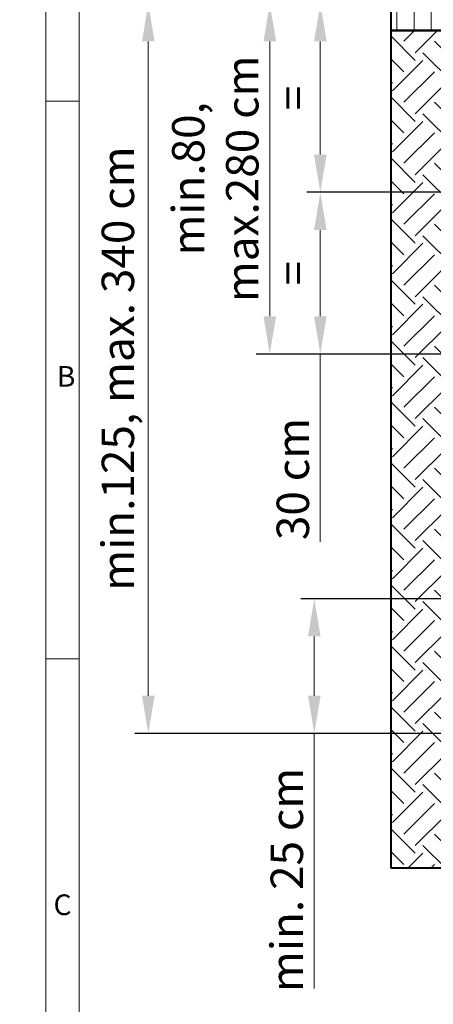
# Model space of a CAD drawing. Units: millimetres. Extents: x -48 to 36906, y 0 to 4199.
# Drawn here: x -48 to 718, y 1429 to 3256 of the extents above; entities that cross this region are included whole.
import ezdxf

# ---------------------------------------------------------------- set-up
doc = ezdxf.new("R2010")
doc.units = ezdxf.units.MM
doc.header["$LTSCALE"] = 0.5
doc.header["$PDSIZE"] = -1
for name, color, linetype, lineweight in [('HAURATON_ConstructionSite_Contour', 7, 'Continuous', 40), ('HAURATON_ConstructionSite_Hatching', 8, 'Continuous', 15), ('HAURATON_Dimensioning', 1, 'Continuous', 20), ('HAURATON_Frame_LOGO', 1, 'Continuous', 20)]:
    doc.layers.add(name, color=color, linetype=linetype, lineweight=lineweight)
doc.layers.add('HAURATON_Text_Macro', color=112, linetype='Continuous')
doc.styles.add('Hauraton_Platzhalter', font='arial.ttf', dxfattribs={"width": 0.948})
doc.dimstyles.new('Bem M1_20_text3', dxfattribs={"dimscale": 20, "dimtxt": 3, "dimasz": 3.5, "dimexe": 1.25, "dimexo": 0.625, "dimtad": 1, "dimtxsty": 'Hauraton_Platzhalter', "dimcen": 3.5, "dimclrd": 256, "dimclrt": 256, "dimazin": 0, "dimtfac": 1, "dimtmove": 0, "dimatfit": 3, "dimfxl": 1, "dimtfillclr": 256, "dimlwd": -1, "dimarcsym": 0})

# ---------------------------------------------------------------- blocks, each defined once
blk = doc.blocks.new('*D9')
at = {"layer": 'Defpoints', "color": 0, "transparency": 16777216}
for p in [(508.617474452057, 2935.438735950529), (639.8754820155093, 2935.438735950529), (3728.502166183973, 2635.438735950529)]:
    blk.add_point(p, dxfattribs=at)
at = {"layer": 'HAURATON_Dimensioning', "color": 0, "lineweight": -2, "transparency": 16777216}
for p, q in [((627.3754820155093, 2935.438735950529), (483.617474452057, 2935.438735950529)), ((3716.002166183973, 2635.438735950529), (483.6174744520572, 2635.438735950529))]:
    blk.add_line(p, q, dxfattribs=at)
at = {"layer": 'HAURATON_Dimensioning', "transparency": 16777216}
for p, q in [((508.617474452057, 2865.438735950529), (508.617474452057, 2705.438735950529)), ((508.617474452057, 2635.438735950529), (508.6174744520571, 2287.069344677991))]:
    blk.add_line(p, q, dxfattribs=at)
for points in [[(496.9508077853903, 2865.438735950529), (520.2841411187236, 2865.438735950529), (508.617474452057, 2935.438735950529)], [(496.9508077853903, 2705.438735950529), (520.2841411187237, 2705.438735950529), (508.617474452057, 2635.438735950529)]]:
    blk.add_solid(points, dxfattribs=at)
at = {"layer": 'HAURATON_Dimensioning', "transparency": 16777216, "insert": (465.4626313415529, 2403.532482467896), "char_height": 60, "attachment_point": 5, "rotation": 90, "style": 'Hauraton_Platzhalter'}
blk.add_mtext('30 cm', dxfattribs=at)
blk = doc.blocks.new('*D6')
at = {"layer": 'Defpoints', "color": 0, "transparency": 16777216}
for p in [(415.00046606395, 3285.43873595053), (649.8754820155084, 3285.43873595053), (639.8754820155093, 2635.43873595053)]:
    blk.add_point(p, dxfattribs=at)
at = {"layer": 'HAURATON_Dimensioning', "color": 0, "lineweight": -2, "transparency": 16777216}
for p, q in [((637.3754820155084, 3285.43873595053), (390.00046606395, 3285.43873595053)), ((627.3754820155093, 2635.43873595053), (390.0004660639502, 2635.43873595053))]:
    blk.add_line(p, q, dxfattribs=at)
at = {"layer": 'HAURATON_Dimensioning', "transparency": 16777216}
blk.add_line((415.0004660639501, 2705.43873595053), (415.00046606395, 3215.43873595053), dxfattribs=at)
for points in [[(403.3337993972833, 3215.43873595053), (426.6671327306167, 3215.43873595053), (415.00046606395, 3285.43873595053)], [(403.3337993972834, 2705.43873595053), (426.6671327306168, 2705.43873595053), (415.0004660639502, 2635.43873595053)]]:
    blk.add_solid(points, dxfattribs=at)
at = {"layer": 'HAURATON_Dimensioning', "transparency": 16777216, "insert": (321.7433037174297, 2960.438735950529), "char_height": 60, "attachment_point": 5, "rotation": 90, "style": 'Hauraton_Platzhalter'}
blk.add_mtext('min.80, ^Jmax.280 cm', dxfattribs=at)
blk = doc.blocks.new('*D10')
at = {"layer": 'Defpoints', "color": 0, "transparency": 16777216}
for p in [(649.8754820155084, 3285.43873595053), (189.8754820155098, 1931.438735950525), (1048.502166183986, 1931.438735950525)]:
    blk.add_point(p, dxfattribs=at)
at = {"layer": 'HAURATON_Dimensioning', "color": 0, "lineweight": -2, "transparency": 16777216}
for p, q in [((637.3754820155084, 3285.43873595053), (164.8754820155095, 3285.43873595053)), ((1036.002166183986, 1931.438735950525), (164.8754820155098, 1931.438735950525))]:
    blk.add_line(p, q, dxfattribs=at)
at = {"layer": 'HAURATON_Dimensioning', "transparency": 16777216}
blk.add_line((189.8754820155095, 3215.43873595053), (189.8754820155098, 2001.438735950525), dxfattribs=at)
for points in [[(178.2088153488429, 3215.43873595053), (201.5421486821762, 3215.43873595053), (189.8754820155095, 3285.43873595053)], [(178.2088153488431, 2001.438735950525), (201.5421486821765, 2001.438735950525), (189.8754820155098, 1931.438735950525)]]:
    blk.add_solid(points, dxfattribs=at)
at = {"layer": 'HAURATON_Dimensioning', "transparency": 16777216, "insert": (141.3181832433412, 2608.438735950527), "char_height": 60, "attachment_point": 5, "rotation": 90, "style": 'Hauraton_Platzhalter'}
blk.add_mtext('min.125, max. 340 cm', dxfattribs=at)
blk = doc.blocks.new('Rahmen_01.03')
at = {"layer": 'HAURATON_Frame_LOGO'}
for p, q in [((0, 209.9686412199667), (0, 0)), ((3.104529618277923, 206.8641116016898), (3.104529618277923, 3.0000000015)), ((3.104529618277923, 155.2264809138502), (0, 155.2264809138502)), ((0, 103.4843206092331), (3.104529618277923, 103.4843206092331))]:
    blk.add_line(p, q, dxfattribs=at)
at = {"layer": 'HAURATON_Frame_LOGO', "char_height": 1.916615854616844, "attachment_point": 1, "style": 'Hauraton_Platzhalter'}
for s, insert in [('B', (1.022190453526207, 130.6587355872442)), ('C', (0.7122932124660792, 81.64145372788546))]:
    blk.add_mtext(s, dxfattribs=dict(at, insert=insert))
blk = doc.blocks.new('*D8')
at = {"layer": 'Defpoints', "color": 0, "transparency": 16777216}
for p in [(497.4380947768108, 2181.438735950525), (971.6528922376525, 2181.438735950525), (1048.502166183986, 1931.438735950525)]:
    blk.add_point(p, dxfattribs=at)
at = {"layer": 'HAURATON_Dimensioning', "color": 0, "lineweight": -2, "transparency": 16777216}
for p, q in [((959.1528922376525, 2181.438735950525), (472.4380947768108, 2181.438735950525)), ((1036.002166183986, 1931.438735950525), (472.4380947768109, 1931.438735950525))]:
    blk.add_line(p, q, dxfattribs=at)
at = {"layer": 'HAURATON_Dimensioning', "transparency": 16777216}
for p, q in [((497.4380947768109, 2111.438735950525), (497.4380947768109, 2001.438735950525)), ((497.4380947768109, 1931.438735950525), (497.438094776811, 1458.221655459392))]:
    blk.add_line(p, q, dxfattribs=at)
for points in [[(485.7714281101442, 2111.438735950525), (509.1047614434776, 2111.438735950525), (497.4380947768108, 2181.438735950525)], [(485.7714281101442, 2001.438735950525), (509.1047614434776, 2001.438735950525), (497.4380947768109, 1931.438735950525)]]:
    blk.add_solid(points, dxfattribs=at)
at = {"layer": 'HAURATON_Dimensioning', "transparency": 16777216, "insert": (454.3037155135098, 1659.830195704958), "char_height": 60, "attachment_point": 5, "rotation": 90, "style": 'Hauraton_Platzhalter'}
blk.add_mtext('min. 25 cm', dxfattribs=at)
blk = doc.blocks.new('*D12')
at = {"layer": 'Defpoints', "color": 0, "transparency": 16777216}
for p in [(508.6174744520562, 2935.438735950529), (810.8785535266618, 2935.438735950529), (1728.502166183972, 2635.438735950529)]:
    blk.add_point(p, dxfattribs=at)
at = {"layer": 'HAURATON_Dimensioning', "color": 0, "lineweight": -2, "transparency": 16777216}
for p, q in [((798.3785535266618, 2935.438735950529), (483.6174744520562, 2935.438735950529)), ((1716.002166183972, 2635.438735950529), (483.6174744520563, 2635.438735950529))]:
    blk.add_line(p, q, dxfattribs=at)
at = {"layer": 'HAURATON_Dimensioning', "transparency": 16777216}
blk.add_line((508.6174744520562, 2705.438735950529), (508.6174744520562, 2865.438735950529), dxfattribs=at)
for points in [[(496.9508077853895, 2865.438735950529), (520.2841411187228, 2865.438735950529), (508.6174744520562, 2935.438735950529)], [(496.9508077853895, 2705.438735950529), (520.2841411187229, 2705.438735950529), (508.6174744520563, 2635.438735950529)]]:
    blk.add_solid(points, dxfattribs=at)
at = {"layer": 'HAURATON_Dimensioning', "transparency": 16777216, "insert": (466.1174744520569, 2785.438735950529), "char_height": 60, "attachment_point": 5, "rotation": 90, "style": 'Hauraton_Platzhalter'}
blk.add_mtext('=', dxfattribs=at)
blk = doc.blocks.new('*D13')
at = {"layer": 'Defpoints', "color": 0, "transparency": 16777216}
for p in [(508.6174744520562, 3285.43873595053), (639.8754820155084, 3285.43873595053), (810.8785535266619, 2935.438735950529)]:
    blk.add_point(p, dxfattribs=at)
at = {"layer": 'HAURATON_Dimensioning', "color": 0, "lineweight": -2, "transparency": 16777216}
for p, q in [((627.3754820155084, 3285.43873595053), (483.6174744520562, 3285.43873595053)), ((798.3785535266619, 2935.438735950529), (483.6174744520563, 2935.438735950529))]:
    blk.add_line(p, q, dxfattribs=at)
at = {"layer": 'HAURATON_Dimensioning', "transparency": 16777216}
blk.add_line((508.6174744520562, 3005.438735950529), (508.6174744520562, 3215.43873595053), dxfattribs=at)
for points in [[(496.9508077853895, 3215.43873595053), (520.2841411187229, 3215.43873595053), (508.6174744520562, 3285.43873595053)], [(496.9508077853895, 3005.438735950529), (520.2841411187229, 3005.438735950529), (508.6174744520563, 2935.438735950529)]]:
    blk.add_solid(points, dxfattribs=at)
at = {"layer": 'HAURATON_Dimensioning', "transparency": 16777216, "insert": (466.117474452057, 3110.438735950529), "char_height": 60, "attachment_point": 5, "rotation": 90, "style": 'Hauraton_Platzhalter'}
blk.add_mtext('=', dxfattribs=at)

msp = doc.modelspace()

# ---------------------------------------------------------------- hatches: boundary and pattern name
at = {"layer": 'HAURATON_ConstructionSite_Hatching'}
h = msp.add_hatch(dxfattribs=at)
h.set_pattern_fill('LINE', color=256, scale=10, angle=90)
h.set_pattern_definition([(90, (460.0896680361852, 400.575207514351), (-31.75, 1.944126793646423e-15), [])])
h.paths.add_polyline_path([(639.8754820155082, 3285.438735950528), (4817.128850352434, 3285.438735950528), (4817.128850352434, 3235.438735950528), (639.8754820155082, 3235.438735950528)])
h = msp.add_hatch(dxfattribs=at)
h.set_pattern_fill('SITEWORK_EARTH', color=256, scale=320, angle=45, pattern_type=2)
h.set_pattern_definition([(45, (684.512833, 1157.817631), (0, 113.1370849898476), [80, -80]), (45, (663.2996295644036, 1179.030834435596), (0, 113.1370849898476), [80, -80]), (45, (642.0864261288071, 1200.244037871193), (0, 113.1370849898476), [80, -80]), (135, (642.0864261288071, 1214.386173494924), (-113.1370849898476, 7.105427357601002e-15), [80, -80]), (135, (663.2996295644036, 1235.59937693052), (-113.1370849898476, 7.105427357601002e-15), [80, -80]), (135, (684.512833, 1256.812580366117), (-113.1370849898476, 7.105427357601002e-15), [80, -80])])
h.paths.add_polyline_path([(2728.502166183971, 1931.438735950524), (1048.502166183986, 1931.438735950524), (739.8754820155091, 3235.438735950528), (639.8754820155082, 3235.438735950528), (639.8754820155089, 1681.438735950524), (2728.502166183971, 1681.438735950524)])

# ---------------------------------------------------------------- linework, layer by layer
at = {"layer": 'HAURATON_ConstructionSite_Contour'}
for p, q in [((639.8754820155082, 2935.438735950529), (639.8754820155082, 3285.438735950528)), ((639.8754820155082, 3235.438735950528), (4817.128850352434, 3235.438735950528)), ((4817.128850352434, 3235.438735950528), (639.8754820155082, 3235.438735950528)), ((639.8754820155091, 1681.438735950524), (639.8754820155091, 2935.438735950529)), ((4817.128850352433, 1681.438735950524), (639.8754820155091, 1681.438735950524))]:
    msp.add_line(p, q, dxfattribs=at)
msp.add_lwpolyline([(639.8754820155083, 3235.438735950528), (3281.305370118534, 3235.438735950528)], dxfattribs=at)

# ---------------------------------------------------------------- block references
at = {"layer": 'HAURATON_Text_Macro', "xscale": 20, "yscale": 20, "zscale": 20}
msp.add_blockref('Rahmen_01.03', (0, 0), dxfattribs=at)

# ---------------------------------------------------------------- dimensions: what is measured, and where the dimension line sits
at = {"layer": 'HAURATON_Dimensioning'}
dim = msp.add_linear_dim(base=(189.8754820155098, 1931.438735950525), p1=(649.8754820155082, 3285.438735950528), p2=(1048.502166183986, 1931.438735950524), angle=90, text='min.125, max. 340 cm', dimstyle='Bem M1_20_text3', dxfattribs=at)
dim.commit()
dim.dimension.update_dxf_attribs({"geometry": '*D10', "text_midpoint": (141.3181832433412, 2608.438735950527)})
for base, p1, p2, text, picture, middle in [((415.00046606395, 3285.43873595053), (639.8754820155091, 2635.438735950529), (649.8754820155082, 3285.438735950528), 'min.80, ^Jmax.280 cm', '*D6', (415.0004660639508, 2960.438735950529)), ((508.6174744520562, 3285.43873595053), (810.8785535266614, 2935.438735950528), (639.8754820155082, 3285.438735950528), '=', '*D13', (508.617474452057, 3110.438735950529)), ((508.617474452057, 2935.438735950529), (3728.502166183971, 2635.438735950529), (639.8754820155091, 2935.438735950529), '30 cm', '*D9', (508.6174744520576, 2403.532482467896)), ((508.6174744520562, 2935.438735950529), (1728.502166183971, 2635.438735950529), (810.8785535266613, 2935.438735950529), '=', '*D12', (508.6174744520569, 2785.438735950529)), ((497.4380947768108, 2181.438735950525), (1048.502166183986, 1931.438735950524), (971.652892237652, 2181.438735950524), 'min. 25 cm', '*D8', (497.4380947768113, 1659.830195704958))]:
    dim = msp.add_linear_dim(base=base, p1=p1, p2=p2, angle=90, text=text, dimstyle='Bem M1_20_text3', dxfattribs=at)
    dim.commit()
    dim.dimension.update_dxf_attribs({"geometry": picture, "text_midpoint": middle, "dimtype": 128})

doc.saveas('drawing.dxf')
